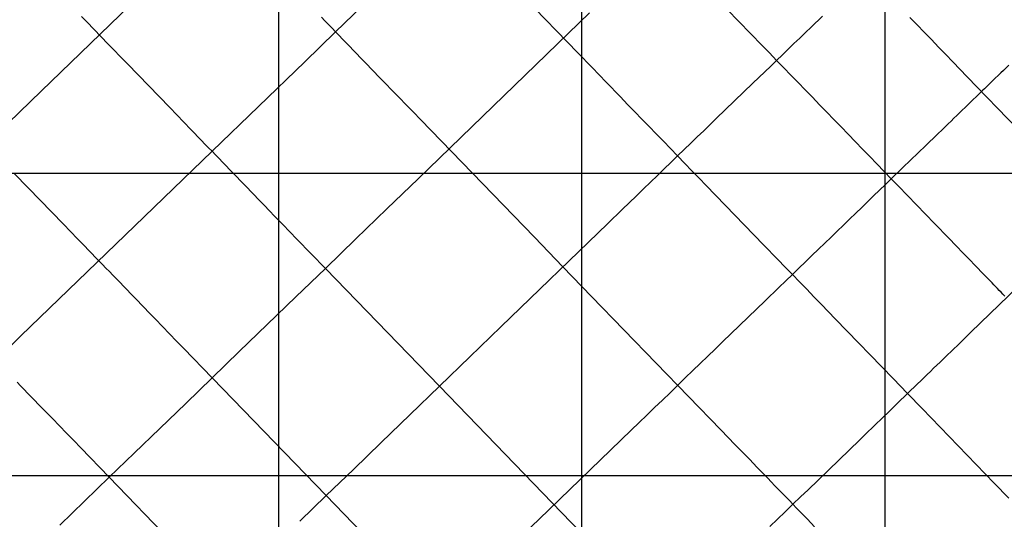
# Model space of a CAD drawing. Extents: x -1241 to -306, y -176 to 812.
# Drawn here: x -913 to -862, y 642 to 669 of the extents above; entities that cross this region are included whole.
import ezdxf

# ---------------------------------------------------------------- set-up
doc = ezdxf.new("R2010")
doc.units = 0
doc.header["$MEASUREMENT"] = 0
doc.layers.add('LAND', color=7, linetype='CONTINUOUS')
doc.layers.add('RUBBISH_PILES', color=7, linetype='CONTINUOUS')

msp = doc.modelspace()

# ---------------------------------------------------------------- linework, layer by layer
at = {"layer": 'LAND'}
for p, q in [((-899.569, 808.723, 24.754), (-899.569, 549.701, 16.037)), ((-899.569, 808.723, 24.906), (-899.569, 549.701, 16.19)), ((-883.704, 799.809, 24.546), (-883.704, 533.868, 14.734)), ((-883.704, 799.809, 24.699), (-883.704, 533.868, 14.887)), ((-867.837, 790.843, 24.283), (-867.837, 343.745, 5.656)), ((-867.837, 790.843, 24.435), (-867.837, 343.745, 5.809)), ((-1160.697, 660.553, 23.396), (-681.225, 660.553, 16.838)), ((-1160.697, 660.553, 23.549), (-681.225, 660.553, 16.99)), ((-1181.149, 644.715, 23.197), (-675.519, 644.715, 15.908)), ((-1181.149, 644.715, 23.349), (-675.519, 644.715, 16.06))]:
    msp.add_line(p, q, dxfattribs=at)
at = {"layer": 'RUBBISH_PILES'}
for p, q in [((-891.28, 673.073, 43.501), (-896.579, 667.947, 43.636)), ((-883.9, 666.851, 40.994), (-889.097, 672.224, 42.991)), ((-874.244, 667.231, 40.772), (-877.231, 670.319, 40.106)), ((-907.35, 669.337, 38.634), (-911.995, 664.844, 38.838)), ((-883.281, 668.939, 40.896), (-892.259, 660.254, 43.635)), ((-909.684, 668.556, 38.199), (-909.869, 668.747, 38.089)), ((-909.5, 668.365, 38.316), (-909.684, 668.556, 38.199)), ((-897.133, 668.52, 43.387), (-897.317, 668.711, 43.289)), ((-896.948, 668.329, 43.477), (-897.133, 668.52, 43.387)), ((-871.098, 668.777, 40.75), (-871.689, 668.204, 40.839)), ((-866.145, 668.318, 39.544), (-866.521, 668.706, 39.714)), ((-909.315, 668.174, 38.44), (-909.5, 668.365, 38.316)), ((-909.131, 667.984, 38.571), (-909.315, 668.174, 38.44)), ((-908.947, 667.793, 38.709), (-909.131, 667.984, 38.571)), ((-896.579, 667.947, 43.636), (-898.192, 666.387, 43.745)), ((-896.764, 668.138, 43.561), (-896.948, 668.329, 43.477)), ((-896.579, 667.947, 43.636), (-896.764, 668.138, 43.561)), ((-896.394, 667.756, 43.704), (-896.579, 667.947, 43.636)), ((-871.987, 667.916, 40.872), (-872.286, 667.627, 40.897)), ((-871.689, 668.204, 40.839), (-871.987, 667.916, 40.872)), ((-865.77, 667.93, 39.355), (-866.145, 668.318, 39.544)), ((-865.395, 667.542, 39.148), (-865.77, 667.93, 39.355)), ((-908.762, 667.602, 38.854), (-908.947, 667.793, 38.709)), ((-908.578, 667.412, 39.006), (-908.762, 667.602, 38.854)), ((-908.209, 667.031, 39.329), (-908.578, 667.412, 39.006)), ((-896.209, 667.565, 43.764), (-896.394, 667.756, 43.704)), ((-896.024, 667.374, 43.817), (-896.209, 667.565, 43.764)), ((-872.286, 667.627, 40.897), (-872.586, 667.337, 40.912)), ((-865.019, 667.154, 38.924), (-865.395, 667.542, 39.148)), ((-907.84, 666.649, 39.674), (-908.209, 667.031, 39.329)), ((-895.839, 667.183, 43.862), (-896.024, 667.374, 43.817)), ((-895.654, 666.992, 43.901), (-895.839, 667.183, 43.862)), ((-895.47, 666.801, 43.932), (-895.654, 666.992, 43.901)), ((-873.869, 666.844, 40.838), (-874.244, 667.231, 40.772)), ((-872.888, 667.045, 40.917), (-873.191, 666.752, 40.911)), ((-872.586, 667.337, 40.912), (-872.888, 667.045, 40.917)), ((-864.644, 666.766, 38.686), (-865.019, 667.154, 38.924)), ((-907.472, 666.268, 40.036), (-907.84, 666.649, 39.674)), ((-898.192, 666.387, 43.745), (-903.045, 661.692, 44.209)), ((-895.284, 666.609, 43.957), (-895.47, 666.801, 43.932)), ((-895.099, 666.418, 43.976), (-895.284, 666.609, 43.957)), ((-894.914, 666.227, 43.989), (-895.099, 666.418, 43.976)), ((-883.155, 666.081, 40.743), (-883.9, 666.851, 40.994)), ((-873.495, 666.457, 40.891), (-873.869, 666.844, 40.838)), ((-873.495, 666.457, 40.891), (-873.801, 666.161, 40.859)), ((-873.191, 666.752, 40.911), (-873.495, 666.457, 40.891)), ((-873.121, 666.07, 40.931), (-873.495, 666.457, 40.891)), ((-864.268, 666.377, 38.434), (-864.644, 666.766, 38.686)), ((-863.516, 665.6, 37.893), (-864.268, 666.377, 38.434)), ((-905.26, 663.982, 42.338), (-907.472, 666.268, 40.036)), ((-894.729, 666.035, 43.996), (-894.914, 666.227, 43.989)), ((-894.544, 665.844, 43.997), (-894.729, 666.035, 43.996)), ((-894.359, 665.652, 43.993), (-894.544, 665.844, 43.997)), ((-882.409, 665.31, 40.52), (-883.155, 666.081, 40.743)), ((-874.109, 665.864, 40.815), (-874.73, 665.263, 40.7)), ((-873.801, 666.161, 40.859), (-874.109, 665.864, 40.815)), ((-872.746, 665.683, 40.955), (-873.121, 666.07, 40.931)), ((-861.616, 665.933, 37.473), (-861.759, 665.795, 37.435)), ((-861.33, 666.21, 37.56), (-861.616, 665.933, 37.473)), ((-894.174, 665.461, 43.984), (-894.359, 665.652, 43.993)), ((-893.988, 665.269, 43.971), (-894.174, 665.461, 43.984)), ((-872.372, 665.296, 40.965), (-872.746, 665.683, 40.955)), ((-860.882, 662.876, 35.834), (-863.516, 665.6, 37.893)), ((-862.189, 665.379, 37.348), (-862.333, 665.24, 37.33)), ((-862.046, 665.517, 37.372), (-862.189, 665.379, 37.348)), ((-861.902, 665.656, 37.401), (-862.046, 665.517, 37.372)), ((-861.759, 665.795, 37.435), (-861.902, 665.656, 37.401)), ((-911.995, 664.844, 38.838), (-916.257, 660.721, 38.89)), ((-893.618, 664.886, 43.93), (-893.988, 665.269, 43.971)), ((-893.247, 664.503, 43.873), (-893.618, 664.886, 43.93)), ((-881.663, 664.539, 40.331), (-882.409, 665.31, 40.52)), ((-874.73, 665.263, 40.7), (-876.649, 663.407, 40.271)), ((-871.997, 664.909, 40.96), (-872.372, 665.296, 40.965)), ((-871.622, 664.521, 40.939), (-871.997, 664.909, 40.96)), ((-862.764, 664.822, 37.314), (-862.836, 664.753, 37.317)), ((-862.692, 664.892, 37.312), (-862.764, 664.822, 37.314)), ((-862.62, 664.962, 37.312), (-862.692, 664.892, 37.312)), ((-862.476, 665.101, 37.318), (-862.62, 664.962, 37.312)), ((-862.333, 665.24, 37.33), (-862.476, 665.101, 37.318)), ((-892.876, 664.119, 43.802), (-893.247, 664.503, 43.873)), ((-881.29, 664.153, 40.251), (-881.663, 664.539, 40.331)), ((-871.247, 664.133, 40.903), (-871.622, 664.521, 40.939)), ((-863.197, 664.404, 37.362), (-863.342, 664.264, 37.392)), ((-863.052, 664.543, 37.339), (-863.197, 664.404, 37.362)), ((-862.98, 664.613, 37.33), (-863.052, 664.543, 37.339)), ((-862.908, 664.683, 37.323), (-862.98, 664.613, 37.33)), ((-862.836, 664.753, 37.317), (-862.908, 664.683, 37.323)), ((-904.891, 663.6, 42.704), (-905.26, 663.982, 42.338)), ((-892.504, 663.735, 43.718), (-892.876, 664.119, 43.802)), ((-880.917, 663.767, 40.182), (-881.29, 664.153, 40.251)), ((-870.872, 663.746, 40.852), (-871.247, 664.133, 40.903)), ((-863.776, 663.843, 37.519), (-863.922, 663.702, 37.572)), ((-863.631, 663.983, 37.471), (-863.776, 663.843, 37.519)), ((-863.486, 664.124, 37.428), (-863.631, 663.983, 37.471)), ((-863.342, 664.264, 37.392), (-863.486, 664.124, 37.428)), ((-904.522, 663.219, 43.054), (-904.891, 663.6, 42.704)), ((-892.133, 663.352, 43.624), (-892.504, 663.735, 43.718)), ((-886.171, 657.189, 41.857), (-892.133, 663.352, 43.624)), ((-880.543, 663.381, 40.125), (-880.917, 663.767, 40.182)), ((-880.169, 662.995, 40.08), (-880.543, 663.381, 40.125)), ((-876.649, 663.407, 40.271), (-877.31, 662.767, 40.152)), ((-870.497, 663.358, 40.786), (-870.872, 663.746, 40.852)), ((-870.121, 662.97, 40.703), (-870.497, 663.358, 40.786)), ((-864.359, 663.279, 37.762), (-864.506, 663.138, 37.833)), ((-864.213, 663.421, 37.694), (-864.359, 663.279, 37.762)), ((-864.067, 663.562, 37.63), (-864.213, 663.421, 37.694)), ((-863.922, 663.702, 37.572), (-864.067, 663.562, 37.63)), ((-904.153, 662.838, 43.384), (-904.522, 663.219, 43.054)), ((-903.968, 662.647, 43.54), (-904.153, 662.838, 43.384)), ((-879.796, 662.608, 40.048), (-880.169, 662.995, 40.08)), ((-877.31, 662.767, 40.152), (-877.646, 662.442, 40.105)), ((-869.746, 662.582, 40.605), (-870.121, 662.97, 40.703)), ((-864.799, 662.854, 37.989), (-865.093, 662.569, 38.157)), ((-864.506, 663.138, 37.833), (-864.799, 662.854, 37.989)), ((-903.784, 662.456, 43.689), (-903.968, 662.647, 43.54)), ((-903.599, 662.265, 43.831), (-903.784, 662.456, 43.689)), ((-903.414, 662.074, 43.965), (-903.599, 662.265, 43.831)), ((-879.422, 662.222, 40.029), (-879.796, 662.608, 40.048)), ((-877.646, 662.442, 40.105), (-877.985, 662.114, 40.069)), ((-869.37, 662.193, 40.491), (-869.746, 662.582, 40.605)), ((-865.093, 662.569, 38.157), (-865.685, 661.997, 38.522)), ((-903.23, 661.883, 44.092), (-903.414, 662.074, 43.965)), ((-903.045, 661.692, 44.209), (-903.23, 661.883, 44.092)), ((-879.047, 661.835, 40.026), (-879.422, 662.222, 40.029)), ((-878.673, 661.448, 40.038), (-879.047, 661.835, 40.026)), ((-878.327, 661.783, 40.046), (-878.673, 661.448, 40.038)), ((-877.985, 662.114, 40.069), (-878.327, 661.783, 40.046)), ((-868.995, 661.805, 40.361), (-869.37, 662.193, 40.491)), ((-868.619, 661.416, 40.214), (-868.995, 661.805, 40.361)), ((-865.685, 661.997, 38.522), (-866.883, 660.838, 39.301)), ((-903.045, 661.692, 44.209), (-906.093, 658.743, 44.393)), ((-902.86, 661.501, 44.318), (-903.045, 661.692, 44.209)), ((-902.675, 661.31, 44.417), (-902.86, 661.501, 44.318)), ((-902.49, 661.119, 44.508), (-902.675, 661.31, 44.417)), ((-878.673, 661.448, 40.038), (-879.023, 661.11, 40.046)), ((-878.299, 661.061, 40.065), (-878.673, 661.448, 40.038)), ((-868.243, 661.028, 40.051), (-868.619, 661.416, 40.214)), ((-902.306, 660.928, 44.59), (-902.49, 661.119, 44.508)), ((-902.121, 660.737, 44.665), (-902.306, 660.928, 44.59)), ((-901.936, 660.546, 44.731), (-902.121, 660.737, 44.665)), ((-879.377, 660.768, 40.07), (-879.734, 660.422, 40.109)), ((-879.023, 661.11, 40.046), (-879.377, 660.768, 40.07)), ((-877.924, 660.674, 40.107), (-878.299, 661.061, 40.065)), ((-867.867, 660.639, 39.872), (-868.243, 661.028, 40.051)), ((-866.883, 660.838, 39.301), (-867.491, 660.25, 39.675)), ((-912.659, 659.775, 40.923), (-913.396, 660.537, 40.168)), ((-901.751, 660.354, 44.79), (-901.936, 660.546, 44.731)), ((-901.566, 660.163, 44.842), (-901.751, 660.354, 44.79)), ((-892.259, 660.254, 43.635), (-893.891, 658.676, 44.035)), ((-879.734, 660.422, 40.109), (-880.095, 660.073, 40.161)), ((-877.55, 660.287, 40.162), (-877.924, 660.674, 40.107)), ((-877.175, 659.9, 40.226), (-877.55, 660.287, 40.162)), ((-867.491, 660.25, 39.675), (-867.867, 660.639, 39.872)), ((-867.491, 660.25, 39.675), (-867.797, 659.954, 39.85)), ((-867.114, 659.861, 39.463), (-867.491, 660.25, 39.675)), ((-910.815, 657.869, 42.865), (-912.659, 659.775, 40.923)), ((-901.38, 659.972, 44.887), (-901.566, 660.163, 44.842)), ((-901.195, 659.78, 44.925), (-901.38, 659.972, 44.887)), ((-901.01, 659.589, 44.957), (-901.195, 659.78, 44.925)), ((-880.459, 659.721, 40.226), (-880.827, 659.365, 40.303)), ((-880.095, 660.073, 40.161), (-880.459, 659.721, 40.226)), ((-874.173, 656.796, 40.885), (-877.175, 659.9, 40.226)), ((-868.104, 659.656, 40.016), (-868.414, 659.357, 40.171)), ((-867.797, 659.954, 39.85), (-868.104, 659.656, 40.016)), ((-865.231, 657.915, 38.288), (-867.114, 659.861, 39.463)), ((-900.825, 659.397, 44.983), (-901.01, 659.589, 44.957)), ((-900.64, 659.206, 45.003), (-900.825, 659.397, 44.983)), ((-900.454, 659.014, 45.017), (-900.64, 659.206, 45.003)), ((-880.827, 659.365, 40.303), (-881.572, 658.644, 40.488)), ((-868.414, 659.357, 40.171), (-868.726, 659.056, 40.316)), ((-906.093, 658.743, 44.393), (-913.045, 652.018, 44.472)), ((-900.269, 658.823, 45.026), (-900.454, 659.014, 45.017)), ((-900.084, 658.631, 45.031), (-900.269, 658.823, 45.026)), ((-899.713, 658.248, 45.026), (-900.084, 658.631, 45.031)), ((-893.891, 658.676, 44.035), (-895.516, 657.104, 44.38)), ((-881.572, 658.644, 40.488), (-882.33, 657.911, 40.707)), ((-869.039, 658.752, 40.45), (-869.355, 658.447, 40.573)), ((-868.726, 659.056, 40.316), (-869.039, 658.752, 40.45)), ((-899.342, 657.864, 45.005), (-899.713, 658.248, 45.026)), ((-869.673, 658.139, 40.685), (-869.994, 657.828, 40.785)), ((-869.355, 658.447, 40.573), (-869.673, 658.139, 40.685)), ((-910.446, 657.488, 43.228), (-910.815, 657.869, 42.865)), ((-898.971, 657.48, 44.97), (-899.342, 657.864, 45.005)), ((-882.33, 657.911, 40.707), (-887.92, 652.504, 42.579)), ((-869.994, 657.828, 40.785), (-870.318, 657.515, 40.872)), ((-864.477, 657.135, 37.838), (-865.231, 657.915, 38.288)), ((-910.077, 657.106, 43.572), (-910.446, 657.488, 43.228)), ((-909.893, 656.916, 43.736), (-910.077, 657.106, 43.572)), ((-898.599, 657.097, 44.923), (-898.971, 657.48, 44.97)), ((-897.112, 655.559, 44.668), (-898.599, 657.097, 44.923)), ((-895.516, 657.104, 44.38), (-897.112, 655.559, 44.668)), ((-884.675, 655.642, 41.49), (-886.171, 657.189, 41.857)), ((-870.644, 657.2, 40.947), (-870.973, 656.881, 41.008)), ((-870.318, 657.515, 40.872), (-870.644, 657.2, 40.947)), ((-864.1, 656.745, 37.634), (-864.477, 657.135, 37.838)), ((-909.708, 656.725, 43.893), (-909.893, 656.916, 43.736)), ((-909.524, 656.534, 44.043), (-909.708, 656.725, 43.893)), ((-873.421, 656.019, 41.017), (-874.173, 656.796, 40.885)), ((-871.306, 656.56, 41.057), (-871.641, 656.235, 41.091)), ((-870.973, 656.881, 41.008), (-871.306, 656.56, 41.057)), ((-863.723, 656.355, 37.448), (-864.1, 656.745, 37.634)), ((-909.339, 656.343, 44.186), (-909.524, 656.534, 44.043)), ((-909.154, 656.152, 44.322), (-909.339, 656.343, 44.186)), ((-908.969, 655.961, 44.448), (-909.154, 656.152, 44.322)), ((-871.641, 656.235, 41.091), (-871.98, 655.907, 41.111)), ((-863.535, 656.16, 37.363), (-863.723, 656.355, 37.448)), ((-863.346, 655.965, 37.285), (-863.535, 656.16, 37.363)), ((-908.785, 655.77, 44.566), (-908.969, 655.961, 44.448)), ((-908.6, 655.579, 44.675), (-908.785, 655.77, 44.566)), ((-908.415, 655.388, 44.775), (-908.6, 655.579, 44.675)), ((-897.112, 655.559, 44.668), (-898.66, 654.062, 44.895)), ((-891.142, 649.387, 43.506), (-897.112, 655.559, 44.668)), ((-883.177, 654.093, 41.184), (-884.675, 655.642, 41.49)), ((-873.045, 655.63, 41.068), (-873.421, 656.019, 41.017)), ((-872.669, 655.241, 41.106), (-873.045, 655.63, 41.068)), ((-872.323, 655.576, 41.116), (-872.669, 655.241, 41.106)), ((-871.98, 655.907, 41.111), (-872.323, 655.576, 41.116)), ((-863.157, 655.77, 37.213), (-863.346, 655.965, 37.285)), ((-862.968, 655.575, 37.148), (-863.157, 655.77, 37.213)), ((-862.78, 655.38, 37.091), (-862.968, 655.575, 37.148)), ((-908.23, 655.197, 44.868), (-908.415, 655.388, 44.775)), ((-908.045, 655.006, 44.952), (-908.23, 655.197, 44.868)), ((-872.669, 655.241, 41.106), (-873.019, 654.903, 41.081)), ((-872.292, 654.852, 41.13), (-872.669, 655.241, 41.106)), ((-862.591, 655.185, 37.042), (-862.78, 655.38, 37.091)), ((-862.402, 654.99, 37.002), (-862.591, 655.185, 37.042)), ((-907.86, 654.814, 45.029), (-908.045, 655.006, 44.952)), ((-907.675, 654.623, 45.098), (-907.86, 654.814, 45.029)), ((-907.49, 654.432, 45.161), (-907.675, 654.623, 45.098)), ((-873.372, 654.561, 41.043), (-874.09, 653.866, 40.936)), ((-873.019, 654.903, 41.081), (-873.372, 654.561, 41.043)), ((-871.916, 654.463, 41.14), (-872.292, 654.852, 41.13)), ((-860.851, 654.602, 36.385), (-863.323, 652.21, 38.697)), ((-862.213, 654.795, 36.971), (-862.402, 654.99, 37.002)), ((-862.119, 654.697, 36.959), (-862.213, 654.795, 36.971)), ((-862.025, 654.6, 36.949), (-862.119, 654.697, 36.959)), ((-861.93, 654.502, 36.942), (-862.025, 654.6, 36.949)), ((-861.836, 654.404, 36.938), (-861.93, 654.502, 36.942)), ((-907.305, 654.241, 45.216), (-907.49, 654.432, 45.161)), ((-907.12, 654.049, 45.265), (-907.305, 654.241, 45.216)), ((-906.935, 653.858, 45.308), (-907.12, 654.049, 45.265)), ((-898.66, 654.062, 44.895), (-900.161, 652.611, 45.066)), ((-876.412, 647.099, 39.918), (-883.177, 654.093, 41.184)), ((-871.54, 654.074, 41.138), (-871.916, 654.463, 41.14)), ((-871.163, 653.685, 41.126), (-871.54, 654.074, 41.138)), ((-861.741, 654.307, 36.936), (-861.836, 654.404, 36.938)), ((-861.647, 654.209, 36.937), (-861.741, 654.307, 36.936)), ((-861.553, 654.112, 36.941), (-861.647, 654.209, 36.937)), ((-906.749, 653.666, 45.345), (-906.935, 653.858, 45.308)), ((-906.564, 653.475, 45.376), (-906.749, 653.666, 45.345)), ((-906.379, 653.283, 45.402), (-906.564, 653.475, 45.376)), ((-874.09, 653.866, 40.936), (-876.326, 651.704, 40.53)), ((-870.409, 652.906, 41.076), (-871.163, 653.685, 41.126)), ((-906.194, 653.092, 45.423), (-906.379, 653.283, 45.402)), ((-906.008, 652.9, 45.439), (-906.194, 653.092, 45.423)), ((-905.637, 652.517, 45.458), (-906.008, 652.9, 45.439)), ((-905.266, 652.133, 45.46), (-905.637, 652.517, 45.458)), ((-900.161, 652.611, 45.066), (-901.618, 651.201, 45.188)), ((-887.92, 652.504, 42.579), (-889.545, 650.931, 43.075)), ((-867.392, 649.786, 40.745), (-870.409, 652.906, 41.076)), ((-913.045, 652.018, 44.472), (-914.358, 650.748, 44.55)), ((-904.895, 651.749, 45.449), (-905.266, 652.133, 45.46)), ((-863.323, 652.21, 38.697), (-863.641, 651.902, 38.973)), ((-904.524, 651.365, 45.427), (-904.895, 651.749, 45.449)), ((-876.326, 651.704, 40.53), (-876.709, 651.332, 40.473)), ((-863.962, 651.592, 39.238), (-864.285, 651.279, 39.489)), ((-863.641, 651.902, 38.973), (-863.962, 651.592, 39.238)), ((-903.037, 649.828, 45.268), (-904.524, 651.365, 45.427)), ((-901.618, 651.201, 45.188), (-903.037, 649.828, 45.268)), ((-889.545, 650.931, 43.075), (-891.142, 649.387, 43.506)), ((-877.096, 650.958, 40.426), (-877.486, 650.582, 40.39)), ((-876.709, 651.332, 40.473), (-877.096, 650.958, 40.426)), ((-864.611, 650.964, 39.726), (-864.776, 650.805, 39.837)), ((-864.285, 651.279, 39.489), (-864.611, 650.964, 39.726)), ((-877.486, 650.582, 40.39), (-877.878, 650.202, 40.368)), ((-865.107, 650.485, 40.046), (-865.273, 650.324, 40.143)), ((-864.941, 650.645, 39.944), (-865.107, 650.485, 40.046)), ((-864.776, 650.805, 39.837), (-864.941, 650.645, 39.944)), ((-877.878, 650.202, 40.368), (-878.273, 649.82, 40.361)), ((-865.609, 649.999, 40.319), (-865.778, 649.835, 40.397)), ((-865.44, 650.162, 40.234), (-865.609, 649.999, 40.319)), ((-865.273, 650.324, 40.143), (-865.44, 650.162, 40.234)), ((-913.064, 649.41, 45.086), (-913.249, 649.601, 45.029)), ((-912.879, 649.219, 45.138), (-913.064, 649.41, 45.086)), ((-903.037, 649.828, 45.268), (-904.423, 648.488, 45.309)), ((-897.066, 643.656, 44.461), (-903.037, 649.828, 45.268)), ((-891.142, 649.387, 43.506), (-892.69, 647.89, 43.855)), ((-880.615, 638.505, 41.017), (-891.142, 649.387, 43.506)), ((-878.671, 649.435, 40.373), (-879.071, 649.048, 40.404)), ((-878.273, 649.82, 40.361), (-878.671, 649.435, 40.373)), ((-866.636, 649.005, 40.687), (-867.392, 649.786, 40.745)), ((-866.118, 649.506, 40.535), (-866.29, 649.34, 40.593)), ((-865.948, 649.671, 40.469), (-866.118, 649.506, 40.535)), ((-865.778, 649.835, 40.397), (-865.948, 649.671, 40.469)), ((-912.694, 649.028, 45.184), (-912.879, 649.219, 45.138)), ((-912.509, 648.836, 45.224), (-912.694, 649.028, 45.184)), ((-912.324, 648.645, 45.26), (-912.509, 648.836, 45.224)), ((-879.071, 649.048, 40.404), (-879.474, 648.658, 40.454)), ((-866.811, 648.836, 40.722), (-866.986, 648.666, 40.75)), ((-866.636, 649.005, 40.687), (-866.811, 648.836, 40.722)), ((-866.463, 649.173, 40.644), (-866.636, 649.005, 40.687)), ((-865.88, 648.224, 40.659), (-866.636, 649.005, 40.687)), ((-866.29, 649.34, 40.593), (-866.463, 649.173, 40.644)), ((-912.138, 648.453, 45.29), (-912.324, 648.645, 45.26)), ((-911.768, 648.07, 45.338), (-912.138, 648.453, 45.29)), ((-904.423, 648.488, 45.309), (-905.78, 647.175, 45.316)), ((-879.474, 648.658, 40.454), (-879.878, 648.267, 40.521)), ((-867.34, 648.324, 40.784), (-867.518, 648.152, 40.791)), ((-867.162, 648.496, 40.771), (-867.34, 648.324, 40.784)), ((-866.986, 648.666, 40.75), (-867.162, 648.496, 40.771)), ((-911.397, 647.687, 45.368), (-911.768, 648.07, 45.338)), ((-892.69, 647.89, 43.855), (-894.19, 646.438, 44.124)), ((-880.284, 647.874, 40.603), (-880.691, 647.481, 40.699)), ((-879.878, 648.267, 40.521), (-880.284, 647.874, 40.603)), ((-867.877, 647.805, 40.788), (-868.058, 647.63, 40.778)), ((-867.697, 647.979, 40.793), (-867.877, 647.805, 40.788)), ((-867.518, 648.152, 40.791), (-867.697, 647.979, 40.793)), ((-862.098, 644.313, 40.683), (-865.88, 648.224, 40.659)), ((-911.026, 647.304, 45.384), (-911.397, 647.687, 45.368)), ((-910.655, 646.92, 45.387), (-911.026, 647.304, 45.384)), ((-880.691, 647.481, 40.699), (-881.099, 647.086, 40.806)), ((-868.239, 647.454, 40.763), (-868.422, 647.277, 40.744)), ((-868.058, 647.63, 40.778), (-868.239, 647.454, 40.763)), ((-910.284, 646.536, 45.378), (-910.655, 646.92, 45.387)), ((-905.78, 647.175, 45.316), (-907.113, 645.886, 45.288)), ((-881.099, 647.086, 40.806), (-885.917, 642.425, 42.376)), ((-875.658, 646.32, 39.806), (-876.412, 647.099, 39.918)), ((-868.79, 646.922, 40.694), (-869.161, 646.563, 40.63)), ((-868.422, 647.277, 40.744), (-868.79, 646.922, 40.694)), ((-909.913, 646.152, 45.36), (-910.284, 646.536, 45.378)), ((-894.19, 646.438, 44.124), (-895.647, 645.029, 44.323)), ((-875.281, 645.93, 39.767), (-875.658, 646.32, 39.806)), ((-869.161, 646.563, 40.63), (-871.845, 643.966, 40.063)), ((-908.426, 644.615, 45.229), (-909.913, 646.152, 45.36)), ((-907.113, 645.886, 45.288), (-908.426, 644.615, 45.229)), ((-874.903, 645.54, 39.74), (-875.281, 645.93, 39.767)), ((-874.526, 645.15, 39.728), (-874.903, 645.54, 39.74)), ((-895.647, 645.029, 44.323), (-897.066, 643.656, 44.461)), ((-874.149, 644.76, 39.733), (-874.526, 645.15, 39.728)), ((-873.96, 644.565, 39.742), (-874.149, 644.76, 39.733)), ((-908.426, 644.615, 45.229), (-911.01, 642.115, 45.02)), ((-902.455, 638.443, 44.529), (-908.426, 644.615, 45.229)), ((-873.771, 644.37, 39.756), (-873.96, 644.565, 39.742)), ((-873.582, 644.175, 39.775), (-873.771, 644.37, 39.756)), ((-861.34, 643.53, 40.652), (-862.098, 644.313, 40.683)), ((-873.394, 643.98, 39.8), (-873.582, 644.175, 39.775)), ((-873.205, 643.784, 39.83), (-873.394, 643.98, 39.8)), ((-873.016, 643.589, 39.865), (-873.205, 643.784, 39.83)), ((-871.845, 643.966, 40.063), (-872.241, 643.584, 40.002)), ((-897.066, 643.656, 44.461), (-898.452, 642.315, 44.547)), ((-894.068, 640.556, 43.958), (-897.066, 643.656, 44.461)), ((-872.638, 643.199, 39.955), (-873.039, 642.811, 39.925)), ((-872.827, 643.394, 39.907), (-873.016, 643.589, 39.865)), ((-872.638, 643.199, 39.955), (-872.827, 643.394, 39.907)), ((-872.241, 643.584, 40.002), (-872.638, 643.199, 39.955)), ((-872.449, 643.003, 40.009), (-872.638, 643.199, 39.955)), ((-873.039, 642.811, 39.925), (-873.441, 642.422, 39.911)), ((-872.26, 642.808, 40.07), (-872.449, 643.003, 40.009)), ((-872.072, 642.613, 40.136), (-872.26, 642.808, 40.07)), ((-885.917, 642.425, 42.376), (-886.685, 641.682, 42.585)), ((-873.441, 642.422, 39.911), (-873.846, 642.031, 39.912)), ((-871.883, 642.418, 40.207), (-872.072, 642.613, 40.136)), ((-871.505, 642.027, 40.365), (-871.883, 642.418, 40.207))]:
    msp.add_line(p, q, dxfattribs=at)

doc.saveas('drawing.dxf')
